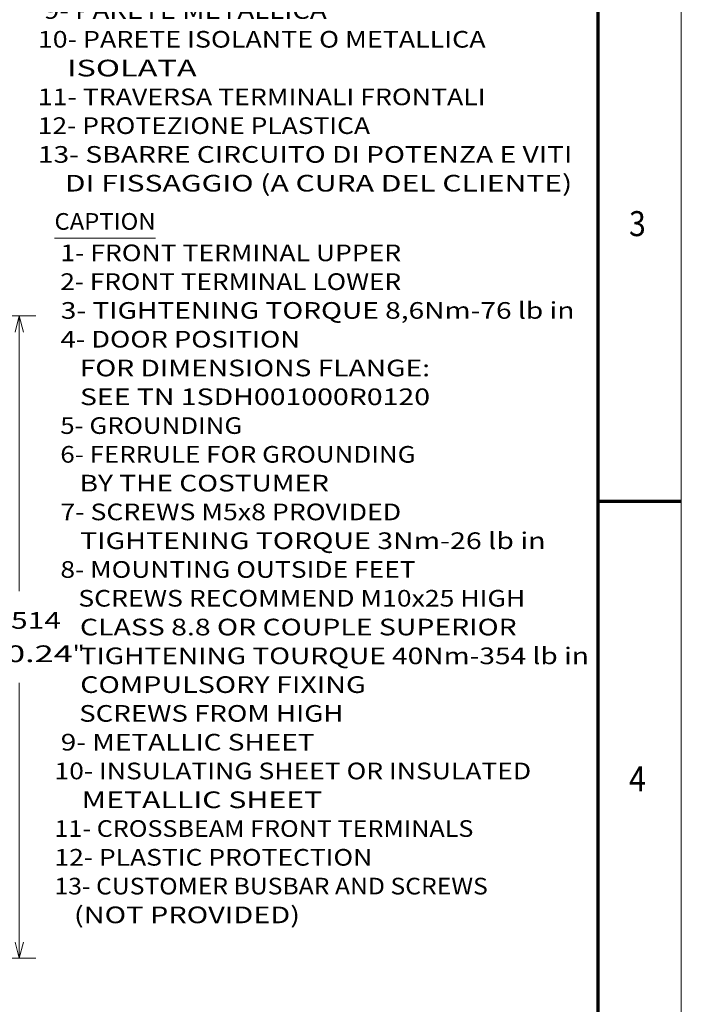
# Model space of a CAD drawing. Extents: x 0 to 297, y 0 to 420.
# Drawn here: x 218 to 297, y 150 to 268 of the extents above; entities that cross this region are included whole.
import ezdxf
from ezdxf.enums import TextEntityAlignment as Align

# ---------------------------------------------------------------- set-up
doc = ezdxf.new("R2010")
doc.units = 0
doc.layers.get('0').update_dxf_attribs({"lineweight": 13})
doc.layers.add('General', color=7, linetype='Continuous', lineweight=13)
doc.styles.get("Standard").update_dxf_attribs({"font": 'isocp.shx'})
doc.dimstyles.get("Standard").update_dxf_attribs({"dimtxt": 2.5, "dimasz": 2.5, "dimexe": 1.25, "dimexo": 0.625, "dimtad": 1, "dimcen": 2.5, "dimadec": 0, "dimazin": 0, "dimtfac": 1, "dimtmove": 0, "dimatfit": 0, "dimfxl": 1, "dimarcsym": 0})

# ---------------------------------------------------------------- blocks, each defined once
blk = doc.blocks.new('*D59')
at = {"color": 7, "lineweight": 9, "ltscale": 0.074619}
blk.add_line((186.918943, 232.250716), (189.903695, 232.250716), dxfattribs=at)
at = {"color": 7, "lineweight": 9, "ltscale": 0.097185}
blk.add_line((192.289422, 232.250716), (196.176824, 232.250716), dxfattribs=at)
at = {"color": 7, "lineweight": 9, "ltscale": 0.49495}
blk.add_line((199.69309, 232.250716), (219.491103, 232.250716), dxfattribs=at)
at = {"color": 7, "lineweight": 9}
for p, q in [((217.491102, 199.200717), (217.491102, 232.250716)), ((217.491102, 155.150716), (217.491102, 188.200716)), ((195.090643, 155.150716), (219.491103, 155.150716))]:
    blk.add_line(p, q, dxfattribs=at)
at = {"color": 7, "lineweight": 9, "ltscale": 0.144046}
blk.add_line((186.918943, 155.150716), (192.680778, 155.150716), dxfattribs=at)
at = {"color": 7, "lineweight": 9}
for points in [[(218.008741, 230.318866), (217.491102, 232.250716), (216.973467, 230.318866)], [(216.973467, 157.082568), (217.491102, 155.150716), (218.008741, 157.082568)]]:
    blk.add_lwpolyline(points, dxfattribs=at)
for s, p, p2 in [('514', (216.488796, 194.700714), (222.49341, 194.700714)), ('20.24', (213.620596, 190.700716), (223.894946, 190.700716)), ('"', (223.894946, 190.700716), (225.36162, 190.700716))]:
    blk.add_text(s, height=2, dxfattribs=at).set_placement(p, p2, align=Align.FIT)
blk = doc.blocks.new('BLOCK37')
at = {"color": 7, "lineweight": 9}
for points in [[(298.526245, -17.626953), (292, -5.999985), (291.838409, -19.332352)], [(292, -5.999985), (341, -198.156097), (391.56604, -198.156097)], [(293, -532), (341, -198.156097), (391.56604, -198.156097)], [(599, -248), (461, -198.156097), (436.674103, -198.156097)], [(585.7146, -246.87059), (599, -248), (588.059204, -240.379196)], [(291.417114, -518.760925), (293, -532), (298.248688, -519.743225)]]:
    blk.add_lwpolyline(points, dxfattribs=at)
blk.add_circle((414.120087, -198.156097), 22.554031, dxfattribs=at)
blk.add_text('8', height=23.333333, dxfattribs=at).set_placement((404, -210.377518), (424.240143, -210.377518), align=Align.FIT)
blk = doc.blocks.new('BLOCK79')
at = {"color": 7, "lineweight": 15, "ltscale": 0.303603}
blk.add_line((-299, 19.224785), (-286.855896, 19.224785), dxfattribs=at)
at = {"color": 7, "lineweight": 9}
for s, p, p2 in [('LEGENDA', (-299, 20.224785), (-286.855896, 20.224785)), (' 1- TERMINALI FRONTALI SUPERIORI', (-299, 16.44957), (-243.484131, 16.44957)), (' 2- TERMINALI FRONTALI INFERIORI', (-299, 12.994238), (-243.484131, 12.994238)), (' 3- COPPIA DI SERRAGGIO 8,6Nm-76 lb in', (-299, 9.538906), (-233.074921, 9.538906)), (' 4- POSIZIONE PORTELLA.', (-299, 6.083574), (-259.097961, 6.083574)), ('    PER QUOTE MOSTRINA: ', (-299, 2.628242), (-257.363098, 2.628242)), ('    VEDERE TN 1SDH001000R0120', (-299, -0.827089), (-248.688751, -0.827089)), (' 5- MESSA A TERRA', (-299, -4.282421), (-269.507202, -4.282421)), (' 6- CAPOCORDA PER MESSA A TERRA A ', (-299, -7.737753), (-240.014404, -7.737753)), ('    CURA DEL CLIENTE', (-299, -11.193085), (-264.302582, -11.193085)), (' 7- VITI M5X8 FORNITE', (-299, -14.648415), (-262.567719, -14.648415)), ('    COPPIA DI SERRAGGIO 3Nm-26 lb in', (-299, -18.103745), (-236.544647, -18.103745)), ('- MONTAGGIO PIEDINI ESTERNI', (-295.877228, -21.559074), (-249.035736, -21.559074)), ('    VITI CONSIGLIATE M10x25 ALTA', (-299, -25.014404), (-243.484131, -25.014404)), ('    RESISTENZA CLASSE 8.8 O SUPERIORE', (-299, -28.469734), (-234.809784, -28.469734)), ('    COPPIA DI SERRAGGIO 40Nm-354 lb in', (-299, -31.925064), (-233.074921, -31.925064)), ('    FISSAGGIO OBBLIGATORIO CON', (-299, -35.380394), (-246.953888, -35.380394)), ("    VITI DALL'ALTO", (-299, -38.835724), (-267.772339, -38.835724)), (' 9- PARETE METALLICA', (-299, -42.291054), (-264.302582, -42.291054)), ('10- PARETE ISOLANTE O METALLICA', (-299, -45.746384), (-245.219009, -45.746384)), ('    ISOLATA', (-299, -49.201714), (-279.916443, -49.201714)), ('11- TRAVERSA TERMINALI FRONTALI', (-299, -52.657043), (-245.219009, -52.657043)), ('12- PROTEZIONE PLASTICA', (-299, -56.112373), (-259.097961, -56.112373)), ('13- SBARRE CIRCUITO DI POTENZA E VITI', (-299, -59.567703), (-234.809784, -59.567703)), ('    DI FISSAGGIO (A CURA DEL CLIENTE)', (-299, -63.023033), (-234.809784, -63.023033))]:
    blk.add_text(s, height=2, dxfattribs=at).set_placement(p, p2, align=Align.FIT)
at = {"color": 7, "lineweight": 9, "width": 0.9}
blk.add_text(' 8', height=2, dxfattribs=at).set_placement((-299, -21.559074), (-295.877228, -21.559074), align=Align.FIT)
blk = doc.blocks.new('BLOCK80')
at = {"color": 7, "lineweight": 15, "ltscale": 0.303603}
blk.add_line((-297, -68.6101), (-284.855896, -68.6101), dxfattribs=at)
at = {"color": 7, "lineweight": 9}
for s, p, p2 in [('CAPTION', (-297, -67.6101), (-284.855896, -67.6101)), (' 1- FRONT TERMINAL UPPER', (-297, -71.385315), (-255.363098, -71.385315)), (' 2- FRONT TERMINAL LOWER', (-297, -74.840645), (-255.363098, -74.840645)), (' 3- TIGHTENING TORQUE 8,6Nm-76 lb in', (-297, -78.295975), (-234.544647, -78.295975)), (' 4- DOOR POSITION', (-297, -81.751312), (-267.507202, -81.751312)), ('    FOR DIMENSIONS FLANGE:', (-297, -85.206642), (-251.893372, -85.206642)), ('    SEE TN 1SDH001000R0120', (-297, -88.661972), (-251.893372, -88.661972)), (' 5- GROUNDING', (-297, -92.11731), (-274.446686, -92.11731)), (' 6- FERRULE FOR GROUNDING', (-297, -95.572639), (-253.628235, -95.572639)), ('    BY THE COSTUMER', (-297, -99.027969), (-264.037476, -99.027969)), (' 7- SCREWS M5x8 PROVIDED', (-297, -102.483299), (-255.363098, -102.483299)), ('    TIGHTENING TORQUE 3Nm-26 lb in', (-297, -105.938629), (-238.014404, -105.938629)), (' 8- MOUNTING OUTSIDE FEET', (-297, -109.393959), (-253.628235, -109.393959)), ('    SCREWS RECOMMEND M10x25 HIGH ', (-297, -112.849289), (-239.749268, -112.849289)), ('    CLASS 8.8 OR COUPLE SUPERIOR', (-297, -116.304619), (-241.484131, -116.304619)), ('    TIGHTENING TOURQUE 40Nm-354 lb in', (-297, -119.759949), (-232.809784, -119.759949)), ('    COMPULSORY FIXING ', (-297, -123.215279), (-258.832855, -123.215279)), ('    SCREWS FROM HIGH', (-297, -126.670609), (-262.302582, -126.670609)), (' 9- METALLIC SHEET', (-297, -130.125946), (-265.772339, -130.125946)), ('10- INSULATING SHEET OR INSULATED', (-297, -133.581268), (-239.749268, -133.581268)), ('    METALLIC SHEET ', (-297, -137.036591), (-264.037476, -137.036591)), ('11- CROSSBEAM FRONT TERMINALS', (-297, -140.491928), (-246.688751, -140.491928)), ('12- PLASTIC PROTECTION', (-297, -143.947266), (-258.832855, -143.947266)), ('13- CUSTOMER BUSBAR AND SCREWS', (-297, -147.402588), (-244.953888, -147.402588)), ('   (NOT PROVIDED)', (-297, -150.85791), (-267.507202, -150.85791))]:
    blk.add_text(s, height=2, dxfattribs=at).set_placement(p, p2, align=Align.FIT)

msp = doc.modelspace()

# ---------------------------------------------------------------- linework, layer by layer
at = {"layer": 'General', "color": 7, "lineweight": 9}
msp.add_line((297, 0), (297, 420), dxfattribs=at)
at = {"layer": 'General', "color": 7, "lineweight": 70}
msp.add_line((287, 10), (287, 410), dxfattribs=at)
at = {"layer": 'General', "color": 7, "lineweight": 70, "ltscale": 0.25}
msp.add_line((287, 210), (297, 210), dxfattribs=at)

# ---------------------------------------------------------------- block references
at = {"lineweight": 0}
for name in ['BLOCK79', 'BLOCK80']:
    msp.add_blockref(name, (518.71195, 310.20763), dxfattribs=at)
at = {"lineweight": 0, "xscale": 0.15, "yscale": 0.15, "zscale": 0.15}
msp.add_blockref('BLOCK37', (146.21894, 171.35072), dxfattribs=at)

# ---------------------------------------------------------------- texts
at = {"layer": 'General', "color": 7, "lineweight": 9}
for s, p, p2 in [('3', (290.71338, 241.83308), (292.73663, 241.83308)), ('4', (290.71338, 175.16641), (292.73663, 175.16641))]:
    msp.add_text(s, height=3, dxfattribs=at).set_placement(p, p2, align=Align.FIT)

# ---------------------------------------------------------------- dimensions: what is measured, and where the dimension line sits
at = {"color": 0, "lineweight": 0}
dim = msp.add_linear_dim(base=(217.4911, 155.15072), p1=(184.91894, 232.25072), p2=(184.91894, 155.15072), angle=269.998569, dimstyle='STANDARD', override={"dimlfac": 6.666667}, dxfattribs=at)
dim.commit()
dim.dimension.update_dxf_attribs({"geometry": '*D59', "text_midpoint": (217.4911, 193.70072), "dimtype": 160, "oblique_angle": 89.999523})

doc.saveas('drawing.dxf')
